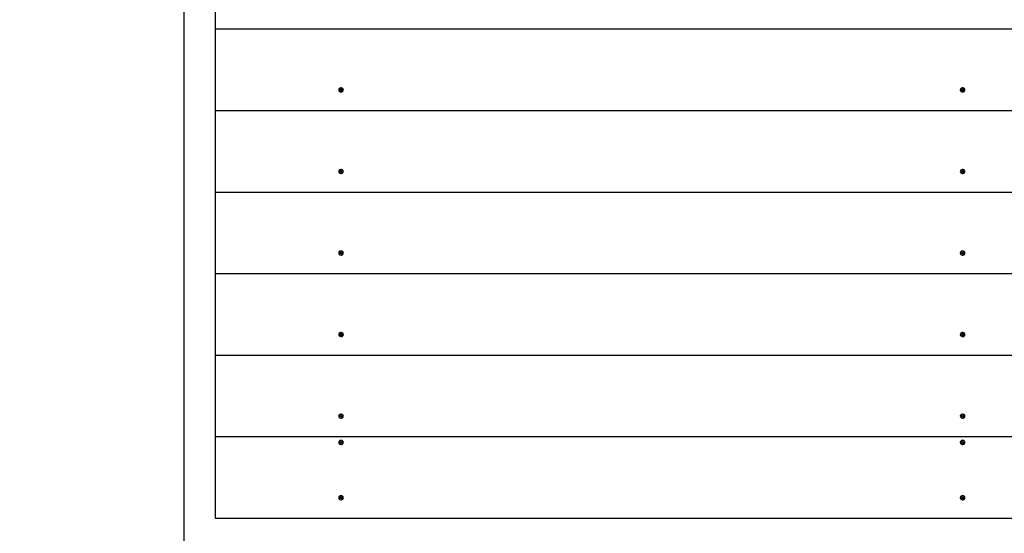
# Model space of a CAD drawing. Units: millimetres. Extents: x 4101 to 17558, y 2972 to 12640.
# Drawn here: x 5352 to 6604, y 6605 to 7258 of the extents above; entities that cross this region are included whole.
import ezdxf

# ---------------------------------------------------------------- set-up
doc = ezdxf.new("R2010")
doc.units = ezdxf.units.MM
doc.header["$LTSCALE"] = 90
doc.header["$PDSIZE"] = -1
doc.linetypes.add('SLD-Сплошная', pattern=[0])
doc.styles.get("Standard").update_dxf_attribs({"font": 'isocpeui.ttf'})
doc.dimstyles.new('ISO-25', dxfattribs={"dimtxt": 2.5, "dimasz": 2.5, "dimexe": 1.25, "dimexo": 0.625, "dimtad": 1, "dimtxsty": 'Standard', "dimcen": 2.5, "dimadec": 0, "dimazin": 0, "dimtfac": 1, "dimtmove": 0, "dimatfit": 3, "dimfxl": 1, "dimarcsym": 0})

# ---------------------------------------------------------------- blocks, each defined once
blk = doc.blocks.new('*D18')
at = {"color": 0, "lineweight": -2, "transparency": 16777216}
for p, q in [((5560.8, 7750), (5560.8, 4058.1)), ((13450.8, 7492), (13450.8, 4058.1)), ((5830.8, 4148.1), (13180.8, 4148.1))]:
    blk.add_line(p, q, dxfattribs=at)
at = {"color": 0, "transparency": 16777216}
for points in [[(5830.8, 4193.1), (5830.8, 4103.1), (5560.8, 4148.1)], [(13180.8, 4193.1), (13180.8, 4103.1), (13450.8, 4148.1)]]:
    blk.add_solid(points, dxfattribs=at)
at = {"layer": 'Defpoints', "color": 0, "transparency": 16777216}
for p in [(5560.8, 7750), (13450.8, 7492), (13450.8, 4148.1)]:
    blk.add_point(p, dxfattribs=at)
at = {"color": 0, "transparency": 16777216, "insert": (9505.8, 4554.8), "char_height": 270, "attachment_point": 5}
blk.add_mtext('7890', dxfattribs=at)
blk = doc.blocks.new('*D20')
at = {"color": 0, "lineweight": -2, "transparency": 16777216}
for p, q in [((15434.1, 7476), (15434.1, 2972)), ((4100.8, 6624.2), (4100.8, 2972)), ((4370.8, 3062), (15164.1, 3062))]:
    blk.add_line(p, q, dxfattribs=at)
at = {"color": 0, "transparency": 16777216}
for points in [[(4370.8, 3107), (4370.8, 3017), (4100.8, 3062)], [(15164.1, 3107), (15164.1, 3017), (15434.1, 3062)]]:
    blk.add_solid(points, dxfattribs=at)
at = {"layer": 'Defpoints', "color": 0, "transparency": 16777216}
for p in [(15434.1, 7476), (4100.8, 6624.2), (15434.1, 3062)]:
    blk.add_point(p, dxfattribs=at)
at = {"color": 0, "transparency": 16777216, "insert": (9767.4, 3467), "char_height": 270, "attachment_point": 5}
blk.add_mtext('11333', dxfattribs=at)

msp = doc.modelspace()

# ---------------------------------------------------------------- linework, layer by layer
at = {"color": 7, "linetype": 'SLD-Сплошная', "lineweight": 25}
for p, q in [((5600.8, 7349.6), (5600.8, 7246)), ((5600.8, 7246), (7500.8, 7246)), ((5600.8, 7246), (5600.8, 7142.4)), ((5757.8, 7168.6), (5757.8, 7168.4)), ((5759.3, 7168), (5760, 7168.3)), ((5759.6, 7167.5), (5759.3, 7168)), ((5760.3, 7168.6), (5759.6, 7167.5)), ((5760.3, 7167.8), (5759.6, 7167.5)), ((5759.7, 7169.3), (5760.3, 7169.6)), ((5760.1, 7168.8), (5759.7, 7169.3)), ((5759.8, 7168.6), (5760.2, 7168.6)), ((5760.1, 7168.4), (5759.8, 7168.6)), ((5760.3, 7168.6), (5760.1, 7168.8)), ((5760.2, 7168.6), (5760.2, 7169.4)), ((5760.3, 7169.6), (5760.7, 7169)), ((5760.8, 7168.5), (5760.5, 7167.5)), ((5760.5, 7167.5), (5760.5, 7167.8)), ((5760.7, 7167.8), (5760.5, 7167.5)), ((5761.4, 7168.9), (5760.8, 7168.5)), ((5760.8, 7168.5), (5761.2, 7167.1)), ((5761.2, 7167.1), (5760.8, 7167.7)), ((5760.9, 7168.9), (5761.1, 7169.2)), ((5761.1, 7169.2), (5761.1, 7168.9)), ((5761.8, 7167.4), (5761.2, 7167.1)), ((5761.3, 7168.9), (5761.9, 7169.2)), ((5761.4, 7169), (5762.3, 7168.7)), ((5761.4, 7168.9), (5761.4, 7168.1)), ((5761.8, 7168.1), (5761.4, 7168.1)), ((5761.5, 7168.3), (5761.8, 7168.1)), ((5761.5, 7168), (5761.8, 7167.4)), ((5762.3, 7168.7), (5761.6, 7168.4)), ((5761.9, 7169.2), (5762.3, 7168.7)), ((5763.7, 7168.6), (5763.7, 7168.6)), ((6547.8, 7168.6), (6547.8, 7168.4)), ((6549.3, 7168), (6550, 7168.3)), ((6549.6, 7167.5), (6549.3, 7168)), ((6550.3, 7168.6), (6549.6, 7167.5)), ((6550.3, 7167.8), (6549.6, 7167.5)), ((6549.7, 7169.3), (6550.3, 7169.6)), ((6550.1, 7168.8), (6549.7, 7169.3)), ((6549.8, 7168.6), (6550.2, 7168.6)), ((6550.1, 7168.4), (6549.8, 7168.6)), ((6550.2, 7168.6), (6550.2, 7169.4)), ((6550.3, 7168.6), (6550.2, 7168.8)), ((6550.3, 7169.6), (6550.7, 7169)), ((6550.8, 7168.5), (6550.5, 7167.5)), ((6550.5, 7167.5), (6550.5, 7167.8)), ((6550.7, 7167.8), (6550.5, 7167.5)), ((6551.4, 7168.9), (6550.8, 7168.5)), ((6550.8, 7168.5), (6551.2, 7167.1)), ((6551.2, 7167.1), (6550.8, 7167.7)), ((6550.9, 7168.9), (6551.1, 7169.2)), ((6551.1, 7169.2), (6551.1, 7168.9)), ((6551.8, 7167.4), (6551.2, 7167.1)), ((6551.3, 7168.9), (6551.9, 7169.2)), ((6551.4, 7169), (6552.3, 7168.7)), ((6551.4, 7168.9), (6551.4, 7168.1)), ((6551.8, 7168.1), (6551.4, 7168.1)), ((6551.5, 7168.3), (6551.8, 7168.1)), ((6551.5, 7168), (6551.8, 7167.4)), ((6552.3, 7168.7), (6551.6, 7168.4)), ((6551.9, 7169.2), (6552.3, 7168.7)), ((6553.7, 7168.6), (6553.7, 7168.6)), ((5600.8, 7142.4), (7500.8, 7142.4)), ((5600.8, 7142.4), (5600.8, 7038.7)), ((5757.8, 7065), (5757.8, 7064.7)), ((5759.3, 7064.4), (5760, 7064.7)), ((5759.6, 7063.9), (5759.3, 7064.4)), ((5760.3, 7064.9), (5759.6, 7063.9)), ((5760.3, 7064.2), (5759.6, 7063.9)), ((5759.7, 7065.7), (5760.3, 7066)), ((5760.1, 7065.1), (5759.7, 7065.7)), ((5759.8, 7065), (5760.2, 7065)), ((5760.1, 7064.8), (5759.8, 7065)), ((5760.3, 7064.9), (5760.1, 7065.1)), ((5760.2, 7065), (5760.2, 7065.7)), ((5760.3, 7066), (5760.7, 7065.4)), ((5760.8, 7064.8), (5760.5, 7063.9)), ((5760.5, 7063.9), (5760.5, 7064.2)), ((5760.7, 7064.2), (5760.5, 7063.9)), ((5761.4, 7065.3), (5760.8, 7064.8)), ((5760.8, 7064.8), (5761.2, 7063.5)), ((5761.2, 7063.5), (5760.8, 7064)), ((5760.9, 7065.3), (5761.1, 7065.6)), ((5761.1, 7065.6), (5761.1, 7065.2)), ((5761.8, 7063.8), (5761.2, 7063.5)), ((5761.3, 7065.3), (5761.9, 7065.6)), ((5761.4, 7065.4), (5762.3, 7065.1)), ((5761.4, 7065.3), (5761.4, 7064.5)), ((5761.8, 7064.5), (5761.4, 7064.5)), ((5761.5, 7064.7), (5761.8, 7064.5)), ((5761.5, 7064.3), (5761.8, 7063.8)), ((5762.3, 7065.1), (5761.6, 7064.8)), ((5761.9, 7065.6), (5762.3, 7065.1)), ((5763.7, 7065), (5763.7, 7065)), ((6547.8, 7065), (6547.8, 7064.7)), ((6549.3, 7064.4), (6550, 7064.7)), ((6549.6, 7063.9), (6549.3, 7064.4)), ((6550.3, 7064.9), (6549.6, 7063.9)), ((6550.3, 7064.2), (6549.6, 7063.9)), ((6549.7, 7065.7), (6550.3, 7066)), ((6550.1, 7065.1), (6549.7, 7065.7)), ((6549.8, 7065), (6550.2, 7065)), ((6550.1, 7064.8), (6549.8, 7065)), ((6550.2, 7065), (6550.2, 7065.7)), ((6550.3, 7064.9), (6550.2, 7065.2)), ((6550.3, 7066), (6550.7, 7065.4)), ((6550.8, 7064.8), (6550.5, 7063.9)), ((6550.5, 7063.9), (6550.5, 7064.2)), ((6550.7, 7064.2), (6550.5, 7063.9)), ((6551.4, 7065.3), (6550.8, 7064.8)), ((6550.8, 7064.8), (6551.2, 7063.5)), ((6551.2, 7063.5), (6550.8, 7064)), ((6550.9, 7065.3), (6551.1, 7065.6)), ((6551.1, 7065.6), (6551.1, 7065.2)), ((6551.8, 7063.8), (6551.2, 7063.5)), ((6551.3, 7065.3), (6551.9, 7065.6)), ((6551.4, 7065.4), (6552.3, 7065.1)), ((6551.4, 7065.3), (6551.4, 7064.5)), ((6551.8, 7064.5), (6551.4, 7064.5)), ((6551.5, 7064.7), (6551.8, 7064.5)), ((6551.5, 7064.3), (6551.8, 7063.8)), ((6552.3, 7065.1), (6551.6, 7064.8)), ((6551.9, 7065.6), (6552.3, 7065.1)), ((6553.7, 7065), (6553.7, 7065)), ((5600.8, 7038.7), (5600.8, 6935.1)), ((5600.8, 7038.7), (7500.8, 7038.7)), ((5757.8, 6961.4), (5757.8, 6961.1)), ((5759.3, 6960.7), (5760, 6961)), ((5759.6, 6960.2), (5759.3, 6960.7)), ((5760.3, 6961.3), (5759.6, 6960.2)), ((5760.3, 6960.5), (5759.6, 6960.2)), ((5759.7, 6962), (5760.3, 6962.3)), ((5760.1, 6961.5), (5759.7, 6962)), ((5759.8, 6961.3), (5760.2, 6961.3)), ((5760.1, 6961.2), (5759.8, 6961.3)), ((5760.2, 6961.3), (5760.2, 6962.1)), ((5760.3, 6961.3), (5760.2, 6961.6)), ((5760.3, 6962.3), (5760.7, 6961.8)), ((5760.8, 6961.2), (5760.5, 6960.3)), ((5760.5, 6960.3), (5760.5, 6960.6)), ((5760.7, 6960.5), (5760.5, 6960.3)), ((5761.4, 6961.6), (5760.8, 6961.2)), ((5760.8, 6961.2), (5761.2, 6959.9)), ((5761.2, 6959.9), (5760.8, 6960.4)), ((5760.9, 6961.7), (5761.1, 6962)), ((5761.1, 6962), (5761.1, 6961.6)), ((5761.8, 6960.2), (5761.2, 6959.9)), ((5761.3, 6961.7), (5761.9, 6962)), ((5761.4, 6961.7), (5762.3, 6961.5)), ((5761.4, 6961.6), (5761.4, 6960.9)), ((5761.8, 6960.9), (5761.4, 6960.9)), ((5761.5, 6961), (5761.8, 6960.9)), ((5761.5, 6960.7), (5761.8, 6960.2)), ((5762.3, 6961.5), (5761.6, 6961.2)), ((5761.9, 6962), (5762.3, 6961.5)), ((5763.7, 6961.4), (5763.7, 6961.4)), ((6547.8, 6961.4), (6547.8, 6961.1)), ((6549.3, 6960.7), (6550, 6961)), ((6549.6, 6960.2), (6549.3, 6960.7)), ((6550.3, 6961.3), (6549.6, 6960.2)), ((6550.3, 6960.5), (6549.6, 6960.2)), ((6549.7, 6962), (6550.3, 6962.3)), ((6550.1, 6961.5), (6549.7, 6962)), ((6549.8, 6961.3), (6550.2, 6961.3)), ((6550.1, 6961.2), (6549.8, 6961.3)), ((6550.2, 6961.3), (6550.2, 6962.1)), ((6550.3, 6961.3), (6550.2, 6961.6)), ((6550.3, 6962.3), (6550.7, 6961.8)), ((6550.8, 6961.2), (6550.5, 6960.3)), ((6550.5, 6960.3), (6550.5, 6960.6)), ((6550.7, 6960.5), (6550.5, 6960.3)), ((6551.4, 6961.6), (6550.8, 6961.2)), ((6550.8, 6961.2), (6551.2, 6959.9)), ((6551.2, 6959.9), (6550.8, 6960.4)), ((6550.9, 6961.7), (6551.1, 6962)), ((6551.1, 6962), (6551.1, 6961.6)), ((6551.8, 6960.2), (6551.2, 6959.9)), ((6551.3, 6961.7), (6551.9, 6962)), ((6551.4, 6961.7), (6552.3, 6961.5)), ((6551.4, 6961.6), (6551.4, 6960.9)), ((6551.8, 6960.9), (6551.4, 6960.9)), ((6551.5, 6961), (6551.8, 6960.9)), ((6551.5, 6960.7), (6551.8, 6960.2)), ((6552.3, 6961.5), (6551.6, 6961.2)), ((6551.9, 6962), (6552.3, 6961.5)), ((6553.7, 6961.4), (6553.7, 6961.4)), ((5600.8, 6935.1), (7500.8, 6935.1)), ((5600.8, 6935.1), (5600.8, 6831.5)), ((5759.7, 6858.4), (5760.3, 6858.7)), ((5760.1, 6857.9), (5759.7, 6858.4)), ((5760.2, 6857.7), (5760.2, 6858.5)), ((5760.3, 6858.7), (5760.7, 6858.2)), ((5760.9, 6858), (5761.1, 6858.3)), ((5761.1, 6858.3), (5761.1, 6858)), ((5761.3, 6858), (5761.9, 6858.3)), ((5761.4, 6858.1), (5762.3, 6857.8)), ((5761.9, 6858.3), (5762.3, 6857.8)), ((6549.7, 6858.4), (6550.3, 6858.7)), ((6550.1, 6857.9), (6549.7, 6858.4)), ((6550.2, 6857.7), (6550.2, 6858.5)), ((6550.3, 6858.7), (6550.7, 6858.2)), ((6550.9, 6858), (6551.1, 6858.3)), ((6551.1, 6858.3), (6551.1, 6858)), ((6551.3, 6858), (6551.9, 6858.3)), ((6551.4, 6858.1), (6552.3, 6857.8)), ((6551.9, 6858.3), (6552.3, 6857.8)), ((5757.8, 6857.8), (5757.8, 6857.5)), ((5759.3, 6857.1), (5760, 6857.4)), ((5759.6, 6856.6), (5759.3, 6857.1)), ((5760.3, 6857.7), (5759.6, 6856.6)), ((5760.3, 6856.9), (5759.6, 6856.6)), ((5759.8, 6857.7), (5760.2, 6857.7)), ((5760.1, 6857.5), (5759.8, 6857.7)), ((5760.3, 6857.7), (5760.2, 6857.9)), ((5760.8, 6857.6), (5760.5, 6856.6)), ((5760.5, 6856.6), (5760.5, 6857)), ((5760.7, 6856.9), (5760.5, 6856.6)), ((5761.4, 6858), (5760.8, 6857.6)), ((5760.8, 6857.6), (5761.2, 6856.2)), ((5761.2, 6856.2), (5760.8, 6856.8)), ((5761.8, 6856.5), (5761.2, 6856.2)), ((5761.4, 6858), (5761.4, 6857.2)), ((5761.8, 6857.2), (5761.4, 6857.2)), ((5761.5, 6857.4), (5761.8, 6857.2)), ((5761.5, 6857.1), (5761.8, 6856.5)), ((5762.3, 6857.8), (5761.6, 6857.5)), ((5763.7, 6857.8), (5763.7, 6857.8)), ((6547.8, 6857.8), (6547.8, 6857.5)), ((6549.3, 6857.1), (6550, 6857.4)), ((6549.6, 6856.6), (6549.3, 6857.1)), ((6550.3, 6857.7), (6549.6, 6856.6)), ((6550.3, 6856.9), (6549.6, 6856.6)), ((6549.8, 6857.7), (6550.2, 6857.7)), ((6550.1, 6857.5), (6549.8, 6857.7)), ((6550.3, 6857.7), (6550.2, 6857.9)), ((6550.8, 6857.6), (6550.5, 6856.6)), ((6550.5, 6856.6), (6550.5, 6857)), ((6550.7, 6856.9), (6550.5, 6856.6)), ((6551.4, 6858), (6550.8, 6857.6)), ((6550.8, 6857.6), (6551.2, 6856.2)), ((6551.2, 6856.2), (6550.8, 6856.8)), ((6551.8, 6856.5), (6551.2, 6856.2)), ((6551.4, 6858), (6551.4, 6857.2)), ((6551.8, 6857.2), (6551.4, 6857.2)), ((6551.5, 6857.4), (6551.8, 6857.2)), ((6551.5, 6857.1), (6551.8, 6856.5)), ((6552.3, 6857.8), (6551.6, 6857.5)), ((6553.7, 6857.8), (6553.7, 6857.8)), ((5600.8, 6831.5), (7500.8, 6831.5)), ((5600.8, 6831.5), (5600.8, 6727.9)), ((5757.8, 6754.1), (5757.8, 6753.8)), ((5759.3, 6753.5), (5760, 6753.8)), ((5759.6, 6753), (5759.3, 6753.5)), ((5760.3, 6754.1), (5759.6, 6753)), ((5760.3, 6753.3), (5759.6, 6753)), ((5759.7, 6754.8), (5760.3, 6755.1)), ((5760.1, 6754.2), (5759.7, 6754.8)), ((5759.8, 6754.1), (5760.2, 6754.1)), ((5760.1, 6753.9), (5759.8, 6754.1)), ((5760.3, 6754.1), (5760.1, 6754.2)), ((5760.2, 6754.1), (5760.2, 6754.8)), ((5760.3, 6755.1), (5760.7, 6754.5)), ((5760.8, 6753.9), (5760.5, 6753)), ((5760.5, 6753), (5760.5, 6753.3)), ((5760.7, 6753.3), (5760.5, 6753)), ((5761.4, 6754.4), (5760.8, 6753.9)), ((5760.8, 6753.9), (5761.2, 6752.6)), ((5761.2, 6752.6), (5760.8, 6753.2)), ((5760.9, 6754.4), (5761.1, 6754.7)), ((5761.1, 6754.7), (5761.1, 6754.4)), ((5761.8, 6752.9), (5761.2, 6752.6)), ((5761.3, 6754.4), (5761.9, 6754.7)), ((5761.4, 6754.5), (5762.3, 6754.2)), ((5761.4, 6754.4), (5761.4, 6753.6)), ((5761.8, 6753.6), (5761.4, 6753.6)), ((5761.5, 6753.8), (5761.8, 6753.6)), ((5761.5, 6753.4), (5761.8, 6752.9)), ((5762.3, 6754.2), (5761.6, 6753.9)), ((5761.9, 6754.7), (5762.3, 6754.2)), ((5763.7, 6754.1), (5763.7, 6754.1)), ((6547.8, 6754.1), (6547.8, 6753.8)), ((6549.3, 6753.5), (6550, 6753.8)), ((6549.6, 6753), (6549.3, 6753.5)), ((6550.3, 6754.1), (6549.6, 6753)), ((6550.3, 6753.3), (6549.6, 6753)), ((6549.7, 6754.8), (6550.3, 6755.1)), ((6550.1, 6754.2), (6549.7, 6754.8)), ((6549.8, 6754.1), (6550.2, 6754.1)), ((6550.1, 6753.9), (6549.8, 6754.1)), ((6550.2, 6754.1), (6550.2, 6754.8)), ((6550.3, 6754.1), (6550.2, 6754.3)), ((6550.3, 6755.1), (6550.7, 6754.5)), ((6550.8, 6753.9), (6550.5, 6753)), ((6550.5, 6753), (6550.5, 6753.3)), ((6550.7, 6753.3), (6550.5, 6753)), ((6551.4, 6754.4), (6550.8, 6753.9)), ((6550.8, 6753.9), (6551.2, 6752.6)), ((6551.2, 6752.6), (6550.8, 6753.2)), ((6550.9, 6754.4), (6551.1, 6754.7)), ((6551.1, 6754.7), (6551.1, 6754.4)), ((6551.8, 6752.9), (6551.2, 6752.6)), ((6551.3, 6754.4), (6551.9, 6754.7)), ((6551.4, 6754.5), (6552.3, 6754.2)), ((6551.4, 6754.4), (6551.4, 6753.6)), ((6551.8, 6753.6), (6551.4, 6753.6)), ((6551.5, 6753.8), (6551.8, 6753.6)), ((6551.5, 6753.4), (6551.8, 6752.9)), ((6552.3, 6754.2), (6551.6, 6753.9)), ((6551.9, 6754.7), (6552.3, 6754.2)), ((6553.7, 6754.1), (6553.7, 6754.1)), ((5600.8, 6727.9), (5600.8, 6624.2)), ((5600.8, 6727.9), (7500.8, 6727.9)), ((5757.8, 6720.7), (5757.8, 6720.4)), ((5760.3, 6720.6), (5759.6, 6719.5)), ((5759.7, 6721.3), (5760.3, 6721.6)), ((5760.1, 6720.8), (5759.7, 6721.3)), ((5759.8, 6720.6), (5760.2, 6720.6)), ((5760.1, 6720.5), (5759.8, 6720.6)), ((5760.2, 6720.6), (5760.2, 6721.4)), ((5760.3, 6720.6), (5760.2, 6720.9)), ((5760.3, 6721.6), (5760.7, 6721.1)), ((5760.8, 6720.5), (5760.5, 6719.5)), ((5761.4, 6720.9), (5760.8, 6720.5)), ((5760.8, 6720.5), (5761.2, 6719.2)), ((5760.9, 6721), (5761.1, 6721.2)), ((5761.1, 6721.2), (5761.1, 6720.9)), ((5761.3, 6720.9), (5761.9, 6721.3)), ((5761.4, 6720.9), (5761.4, 6720.2)), ((5762.3, 6720.8), (5761.6, 6720.4)), ((5761.9, 6721.3), (5762.3, 6720.8)), ((5761.9, 6721.3), (5762.3, 6720.8)), ((5763.7, 6720.7), (5763.7, 6720.7)), ((6547.8, 6720.7), (6547.8, 6720.4)), ((6550.3, 6720.6), (6549.6, 6719.5)), ((6549.7, 6721.3), (6550.3, 6721.6)), ((6550.1, 6720.8), (6549.7, 6721.3)), ((6549.8, 6720.6), (6550.2, 6720.6)), ((6550.1, 6720.5), (6549.8, 6720.6)), ((6550.2, 6720.6), (6550.2, 6721.4)), ((6550.3, 6720.6), (6550.2, 6720.9)), ((6550.3, 6721.6), (6550.7, 6721.1)), ((6550.8, 6720.5), (6550.5, 6719.5)), ((6551.4, 6720.9), (6550.8, 6720.5)), ((6550.8, 6720.5), (6551.2, 6719.2)), ((6550.9, 6721), (6551.1, 6721.2)), ((6551.1, 6721.2), (6551.1, 6720.9)), ((6551.3, 6720.9), (6551.9, 6721.3)), ((6551.4, 6720.9), (6551.4, 6720.2)), ((6552.3, 6720.8), (6551.6, 6720.4)), ((6551.9, 6721.3), (6552.3, 6720.8)), ((6551.9, 6721.3), (6552.3, 6720.8)), ((6553.7, 6720.7), (6553.7, 6720.7)), ((5759.3, 6720), (5760, 6720.3)), ((5759.6, 6719.5), (5759.3, 6720)), ((5760.3, 6719.8), (5759.6, 6719.5)), ((5760.5, 6719.5), (5760.5, 6719.9)), ((5760.7, 6719.8), (5760.5, 6719.5)), ((5761.2, 6719.2), (5760.8, 6719.7)), ((5761.8, 6719.5), (5761.2, 6719.2)), ((5761.8, 6720.2), (5761.4, 6720.2)), ((5761.5, 6720.3), (5761.8, 6720.2)), ((5761.5, 6720), (5761.8, 6719.5)), ((6549.3, 6720), (6550, 6720.3)), ((6549.6, 6719.5), (6549.3, 6720)), ((6550.3, 6719.8), (6549.6, 6719.5)), ((6550.5, 6719.5), (6550.5, 6719.9)), ((6550.7, 6719.8), (6550.5, 6719.5)), ((6551.2, 6719.2), (6550.8, 6719.7)), ((6551.8, 6719.5), (6551.2, 6719.2)), ((6551.8, 6720.2), (6551.4, 6720.2)), ((6551.5, 6720.3), (6551.8, 6720.2)), ((6551.5, 6720), (6551.8, 6719.5)), ((5757.8, 6650.4), (5757.8, 6650.2)), ((5759.3, 6649.8), (5760, 6650.1)), ((5759.6, 6649.3), (5759.3, 6649.8)), ((5760.3, 6650.4), (5759.6, 6649.3)), ((5760.3, 6649.6), (5759.6, 6649.3)), ((5759.7, 6651.1), (5760.3, 6651.4)), ((5760.1, 6650.5), (5759.7, 6651.1)), ((5759.8, 6650.4), (5760.2, 6650.4)), ((5760.1, 6650.2), (5759.8, 6650.4)), ((5760.2, 6650.4), (5760.2, 6651.1)), ((5760.3, 6650.4), (5760.2, 6650.6)), ((5760.3, 6651.4), (5760.7, 6650.8)), ((5760.8, 6650.3), (5760.5, 6649.3)), ((5760.5, 6649.3), (5760.5, 6649.6)), ((5760.7, 6649.6), (5760.5, 6649.3)), ((5761.4, 6650.7), (5760.8, 6650.3)), ((5760.8, 6650.3), (5761.2, 6648.9)), ((5761.2, 6648.9), (5760.8, 6649.5)), ((5760.9, 6650.7), (5761.1, 6651)), ((5761.1, 6651), (5761.1, 6650.7)), ((5761.8, 6649.2), (5761.2, 6648.9)), ((5761.3, 6650.7), (5761.9, 6651)), ((5761.4, 6650.8), (5762.3, 6650.5)), ((5761.4, 6650.7), (5761.4, 6649.9)), ((5761.8, 6649.9), (5761.4, 6649.9)), ((5761.5, 6650.1), (5761.8, 6649.9)), ((5761.5, 6649.8), (5761.8, 6649.2)), ((5762.3, 6650.5), (5761.6, 6650.2)), ((5761.9, 6651), (5762.3, 6650.5)), ((5763.7, 6650.4), (5763.7, 6650.4)), ((6547.8, 6650.4), (6547.8, 6650.2)), ((6549.3, 6649.8), (6550, 6650.1)), ((6549.6, 6649.3), (6549.3, 6649.8)), ((6550.3, 6650.4), (6549.6, 6649.3)), ((6550.3, 6649.6), (6549.6, 6649.3)), ((6549.7, 6651.1), (6550.3, 6651.4)), ((6550.1, 6650.5), (6549.7, 6651.1)), ((6549.8, 6650.4), (6550.2, 6650.4)), ((6550.1, 6650.2), (6549.8, 6650.4)), ((6550.3, 6650.4), (6550.1, 6650.5)), ((6550.2, 6650.4), (6550.2, 6651.1)), ((6550.3, 6651.4), (6550.7, 6650.8)), ((6550.8, 6650.3), (6550.5, 6649.3)), ((6550.5, 6649.3), (6550.5, 6649.6)), ((6550.7, 6649.6), (6550.5, 6649.3)), ((6551.4, 6650.7), (6550.8, 6650.3)), ((6550.8, 6650.3), (6551.2, 6648.9)), ((6551.2, 6648.9), (6550.8, 6649.5)), ((6550.9, 6650.7), (6551.1, 6651)), ((6551.1, 6651), (6551.1, 6650.7)), ((6551.8, 6649.2), (6551.2, 6648.9)), ((6551.3, 6650.7), (6551.9, 6651)), ((6551.4, 6650.8), (6552.3, 6650.5)), ((6551.4, 6650.7), (6551.4, 6649.9)), ((6551.8, 6649.9), (6551.4, 6649.9)), ((6551.5, 6650.1), (6551.8, 6649.9)), ((6551.5, 6649.8), (6551.8, 6649.2)), ((6552.3, 6650.5), (6551.6, 6650.2)), ((6551.9, 6651), (6552.3, 6650.5)), ((6553.7, 6650.4), (6553.7, 6650.4)), ((5600.8, 6624.2), (7500.8, 6624.2))]:
    msp.add_line(p, q, dxfattribs=at)
at = {"color": 7, "linetype": 'SLD-Сплошная', "lineweight": 25, "flags": 128}
for points in [[(5763.7, 7168.6), (5763.6, 7169.5), (5763, 7170.2), (5762.3, 7170.8), (5761.3, 7171), (5760.3, 7171.1), (5759.3, 7170.8), (5758.5, 7170.2), (5758, 7169.5), (5757.8, 7168.7), (5757.8, 7168.6)], [(6553.7, 7168.6), (6553.6, 7169.5), (6553, 7170.2), (6552.3, 7170.8), (6551.3, 7171), (6550.3, 7171.1), (6549.3, 7170.8), (6548.5, 7170.2), (6548, 7169.5), (6547.8, 7168.7), (6547.8, 7168.6)], [(5762.2, 7166.2), (5763, 7166.8), (5763.5, 7167.5), (5763.7, 7168.4), (5763.6, 7169.2), (5763, 7169.9), (5762.3, 7170.5), (5761.3, 7170.8), (5760.3, 7170.8), (5759.3, 7170.5), (5758.5, 7169.9), (5758, 7169.2), (5757.8, 7168.4), (5758, 7167.5), (5758.5, 7166.8), (5759.3, 7166.2), (5760.3, 7166), (5761.3, 7166), (5762.2, 7166.2)], [(6552.2, 7166.2), (6553, 7166.8), (6553.5, 7167.5), (6553.7, 7168.4), (6553.6, 7169.2), (6553, 7169.9), (6552.3, 7170.5), (6551.3, 7170.8), (6550.3, 7170.8), (6549.3, 7170.5), (6548.5, 7169.9), (6548, 7169.2), (6547.8, 7168.4), (6548, 7167.5), (6548.5, 7166.8), (6549.3, 7166.2), (6550.3, 7166), (6551.3, 7166), (6552.2, 7166.2)], [(5763.7, 7065), (5763.6, 7065.8), (5763, 7066.6), (5762.3, 7067.1), (5761.3, 7067.4), (5760.3, 7067.4), (5759.3, 7067.1), (5758.5, 7066.6), (5758, 7065.9), (5757.8, 7065), (5757.8, 7065)], [(5762.2, 7062.6), (5763, 7063.2), (5763.5, 7063.9), (5763.7, 7064.7), (5763.6, 7065.6), (5763, 7066.3), (5762.3, 7066.8), (5761.3, 7067.1), (5760.3, 7067.1), (5759.3, 7066.9), (5758.5, 7066.3), (5758, 7065.6), (5757.8, 7064.7), (5758, 7063.9), (5758.5, 7063.2), (5759.3, 7062.6), (5760.3, 7062.3), (5761.3, 7062.3), (5762.2, 7062.6)], [(6553.7, 7065), (6553.6, 7065.8), (6553, 7066.6), (6552.3, 7067.1), (6551.3, 7067.4), (6550.3, 7067.4), (6549.3, 7067.1), (6548.5, 7066.6), (6548, 7065.9), (6547.8, 7065), (6547.8, 7065)], [(6552.2, 7062.6), (6553, 7063.2), (6553.5, 7063.9), (6553.7, 7064.7), (6553.6, 7065.6), (6553, 7066.3), (6552.3, 7066.8), (6551.3, 7067.1), (6550.3, 7067.1), (6549.3, 7066.9), (6548.5, 7066.3), (6548, 7065.6), (6547.8, 7064.7), (6548, 7063.9), (6548.5, 7063.2), (6549.3, 7062.6), (6550.3, 7062.3), (6551.3, 7062.3), (6552.2, 7062.6)], [(5763.7, 6961.4), (5763.6, 6962.2), (5763, 6962.9), (5762.3, 6963.5), (5761.3, 6963.8), (5760.3, 6963.8), (5759.3, 6963.5), (5758.5, 6963), (5758, 6962.2), (5757.8, 6961.4), (5757.8, 6961.4)], [(5762.2, 6959), (5763, 6959.5), (5763.5, 6960.3), (5763.7, 6961.1), (5763.6, 6961.9), (5763, 6962.7), (5762.3, 6963.2), (5761.3, 6963.5), (5760.3, 6963.5), (5759.3, 6963.2), (5758.5, 6962.7), (5758, 6961.9), (5757.8, 6961.1), (5758, 6960.3), (5758.5, 6959.5), (5759.3, 6959), (5760.3, 6958.7), (5761.3, 6958.7), (5762.2, 6959)], [(6553.7, 6961.4), (6553.6, 6962.2), (6553, 6962.9), (6552.3, 6963.5), (6551.3, 6963.8), (6550.3, 6963.8), (6549.3, 6963.5), (6548.5, 6963), (6548, 6962.2), (6547.8, 6961.4), (6547.8, 6961.4)], [(6552.2, 6959), (6553, 6959.5), (6553.5, 6960.3), (6553.7, 6961.1), (6553.6, 6961.9), (6553, 6962.7), (6552.3, 6963.2), (6551.3, 6963.5), (6550.3, 6963.5), (6549.3, 6963.2), (6548.5, 6962.7), (6548, 6961.9), (6547.8, 6961.1), (6548, 6960.3), (6548.5, 6959.5), (6549.3, 6959), (6550.3, 6958.7), (6551.3, 6958.7), (6552.2, 6959)], [(5763.7, 6857.8), (5763.6, 6858.6), (5763, 6859.3), (5762.3, 6859.9), (5761.3, 6860.2), (5760.3, 6860.2), (5759.3, 6859.9), (5758.5, 6859.3), (5758, 6858.6), (5757.8, 6857.8), (5757.8, 6857.8)], [(5762.2, 6855.3), (5763, 6855.9), (5763.5, 6856.6), (5763.7, 6857.5), (5763.6, 6858.3), (5763, 6859), (5762.3, 6859.6), (5761.3, 6859.9), (5760.3, 6859.9), (5759.3, 6859.6), (5758.5, 6859.1), (5758, 6858.3), (5757.8, 6857.5), (5758, 6856.6), (5758.5, 6855.9), (5759.3, 6855.4), (5760.3, 6855.1), (5761.3, 6855.1), (5762.2, 6855.3)], [(6553.7, 6857.8), (6553.6, 6858.6), (6553, 6859.3), (6552.3, 6859.9), (6551.3, 6860.2), (6550.3, 6860.2), (6549.3, 6859.9), (6548.5, 6859.3), (6548, 6858.6), (6547.8, 6857.8), (6547.8, 6857.8)], [(6552.2, 6855.3), (6553, 6855.9), (6553.5, 6856.6), (6553.7, 6857.5), (6553.6, 6858.3), (6553, 6859), (6552.3, 6859.6), (6551.3, 6859.9), (6550.3, 6859.9), (6549.3, 6859.6), (6548.5, 6859.1), (6548, 6858.3), (6547.8, 6857.5), (6548, 6856.6), (6548.5, 6855.9), (6549.3, 6855.4), (6550.3, 6855.1), (6551.3, 6855.1), (6552.2, 6855.3)], [(5763.7, 6754.1), (5763.6, 6754.9), (5763, 6755.7), (5762.3, 6756.2), (5761.3, 6756.5), (5760.3, 6756.5), (5759.3, 6756.2), (5758.5, 6755.7), (5758, 6755), (5757.8, 6754.1), (5757.8, 6754.1)], [(5762.2, 6751.7), (5763, 6752.3), (5763.5, 6753), (5763.7, 6753.8), (5763.6, 6754.7), (5763, 6755.4), (5762.3, 6756), (5761.3, 6756.2), (5760.3, 6756.3), (5759.3, 6756), (5758.5, 6755.4), (5758, 6754.7), (5757.8, 6753.9), (5758, 6753), (5758.5, 6752.3), (5759.3, 6751.7), (5760.3, 6751.4), (5761.3, 6751.4), (5762.2, 6751.7)], [(6553.7, 6754.1), (6553.6, 6754.9), (6553, 6755.7), (6552.3, 6756.2), (6551.3, 6756.5), (6550.3, 6756.5), (6549.3, 6756.2), (6548.5, 6755.7), (6548, 6755), (6547.8, 6754.1), (6547.8, 6754.1)], [(6552.2, 6751.7), (6553, 6752.3), (6553.5, 6753), (6553.7, 6753.8), (6553.6, 6754.7), (6553, 6755.4), (6552.3, 6756), (6551.3, 6756.2), (6550.3, 6756.3), (6549.3, 6756), (6548.5, 6755.4), (6548, 6754.7), (6547.8, 6753.9), (6548, 6753), (6548.5, 6752.3), (6549.3, 6751.7), (6550.3, 6751.4), (6551.3, 6751.4), (6552.2, 6751.7)], [(5763.7, 6720.7), (5763.6, 6721.5), (5763, 6722.2), (5762.3, 6722.8), (5761.3, 6723.1), (5760.3, 6723.1), (5759.3, 6722.8), (5758.5, 6722.2), (5758, 6721.5), (5757.8, 6720.7), (5757.8, 6720.7)], [(5762.2, 6718.3), (5763, 6718.8), (5763.5, 6719.5), (5763.7, 6720.4), (5763.6, 6721.2), (5763, 6722), (5762.3, 6722.5), (5761.3, 6722.8), (5760.3, 6722.8), (5759.3, 6722.5), (5758.5, 6722), (5758, 6721.2), (5757.8, 6720.4), (5758, 6719.6), (5758.5, 6718.8), (5759.3, 6718.3), (5760.3, 6718), (5761.3, 6718), (5762.2, 6718.3)], [(6553.7, 6720.7), (6553.6, 6721.5), (6553, 6722.2), (6552.3, 6722.8), (6551.3, 6723.1), (6550.3, 6723.1), (6549.3, 6722.8), (6548.5, 6722.2), (6548, 6721.5), (6547.8, 6720.7), (6547.8, 6720.7)], [(6552.2, 6718.3), (6553, 6718.8), (6553.5, 6719.5), (6553.7, 6720.4), (6553.6, 6721.2), (6553, 6722), (6552.3, 6722.5), (6551.3, 6722.8), (6550.3, 6722.8), (6549.3, 6722.5), (6548.5, 6722), (6548, 6721.2), (6547.8, 6720.4), (6548, 6719.6), (6548.5, 6718.8), (6549.3, 6718.3), (6550.3, 6718), (6551.3, 6718), (6552.2, 6718.3)], [(5763.7, 6650.4), (5763.6, 6651.3), (5763, 6652), (5762.3, 6652.5), (5761.3, 6652.8), (5760.3, 6652.8), (5759.3, 6652.6), (5758.5, 6652), (5758, 6651.3), (5757.8, 6650.4), (5757.8, 6650.4)], [(5762.2, 6648), (5763, 6648.6), (5763.5, 6649.3), (5763.7, 6650.1), (5763.6, 6651), (5763, 6651.7), (5762.3, 6652.3), (5761.3, 6652.6), (5760.3, 6652.6), (5759.3, 6652.3), (5758.5, 6651.7), (5758, 6651), (5757.8, 6650.2), (5758, 6649.3), (5758.5, 6648.6), (5759.3, 6648), (5760.3, 6647.7), (5761.3, 6647.7), (5762.2, 6648)], [(6553.7, 6650.4), (6553.6, 6651.3), (6553, 6652), (6552.3, 6652.5), (6551.3, 6652.8), (6550.3, 6652.8), (6549.3, 6652.6), (6548.5, 6652), (6548, 6651.3), (6547.8, 6650.4), (6547.8, 6650.4)], [(6552.2, 6648), (6553, 6648.6), (6553.5, 6649.3), (6553.7, 6650.1), (6553.6, 6651), (6553, 6651.7), (6552.3, 6652.3), (6551.3, 6652.6), (6550.3, 6652.6), (6549.3, 6652.3), (6548.5, 6651.7), (6548, 6651), (6547.8, 6650.2), (6548, 6649.3), (6548.5, 6648.6), (6549.3, 6648), (6550.3, 6647.7), (6551.3, 6647.7), (6552.2, 6648)]]:
    msp.add_lwpolyline(points, dxfattribs=at)
at = {"color": 7, "linetype": 'SLD-Сплошная', "lineweight": 25}
for centre, radius, start, end in [((5759.8, 7168.6), 0.374, 294.6712, 324.1243), ((5759.9, 7169.4), 0.283, 0.1563, 27.4776), ((5759.9, 7168.6), 0.289, 0.0747, 35.1219), ((5760.5, 7168.2), 0.449, 42.7978, 111.7011), ((5760.5, 7167.4), 0.465, 89.574, 115.0224), ((5761, 7169.3), 0.373, 215.3006, 244.854), ((5760.5, 7167.5), 0.373, 35.3006, 64.854), ((5761.1, 7169.3), 0.465, 269.574, 295.0224), ((5761.7, 7168.9), 0.282, 156.5825, 179.87), ((5761.7, 7168.1), 0.289, 180.0747, 215.1219), ((5761.8, 7168.1), 0.374, 114.6712, 144.1243), ((6549.8, 7168.6), 0.374, 294.6712, 324.1243), ((6549.9, 7169.4), 0.283, 0.1563, 27.4776), ((6549.9, 7168.6), 0.289, 0.0747, 35.1219), ((6550.5, 7168.2), 0.449, 42.7978, 111.7011), ((6550.5, 7167.4), 0.465, 89.574, 115.0224), ((6551, 7169.3), 0.373, 215.3006, 244.854), ((6550.5, 7167.5), 0.373, 35.3006, 64.854), ((6551.1, 7169.3), 0.465, 269.574, 295.0224), ((6551.7, 7168.9), 0.282, 156.5825, 179.87), ((6551.7, 7168.1), 0.289, 180.0747, 215.1219), ((6551.8, 7168.1), 0.374, 114.6712, 144.1243), ((5759.8, 7065), 0.374, 294.6712, 324.1243), ((5759.9, 7065.7), 0.283, 0.1563, 27.4776), ((5759.9, 7065), 0.289, 0.0747, 35.1219), ((5760.5, 7064.5), 0.449, 42.7978, 111.7011), ((5760.5, 7063.8), 0.465, 89.574, 115.0224), ((5761, 7065.6), 0.373, 215.3006, 244.854), ((5760.5, 7063.8), 0.373, 35.3006, 64.854), ((5761.1, 7065.7), 0.465, 269.574, 295.0224), ((5761.7, 7065.3), 0.282, 156.5825, 179.87), ((5761.7, 7064.5), 0.289, 180.0747, 215.1219), ((5761.8, 7064.4), 0.374, 114.6712, 144.1243), ((6549.8, 7065), 0.374, 294.6712, 324.1243), ((6549.9, 7065.7), 0.283, 0.1563, 27.4776), ((6549.9, 7065), 0.289, 0.0747, 35.1219), ((6550.5, 7064.5), 0.449, 42.7978, 111.7011), ((6550.5, 7063.8), 0.465, 89.574, 115.0224), ((6551, 7065.6), 0.373, 215.3006, 244.854), ((6550.5, 7063.8), 0.373, 35.3006, 64.854), ((6551.1, 7065.7), 0.465, 269.574, 295.0224), ((6551.7, 7065.3), 0.282, 156.5825, 179.87), ((6551.7, 7064.5), 0.289, 180.0747, 215.1219), ((6551.8, 7064.4), 0.374, 114.6712, 144.1243), ((5759.8, 6961.4), 0.374, 294.6712, 324.1243), ((5759.9, 6962.1), 0.283, 0.1563, 27.4776), ((5759.9, 6961.3), 0.289, 0.0747, 35.1219), ((5760.5, 6960.9), 0.449, 42.7978, 111.7011), ((5760.5, 6960.1), 0.465, 89.574, 115.0224), ((5761, 6962), 0.373, 215.3006, 244.854), ((5760.5, 6960.2), 0.373, 35.3006, 64.854), ((5761.1, 6962.1), 0.465, 269.574, 295.0224), ((5761.7, 6961.6), 0.282, 156.5825, 179.87), ((5761.7, 6960.9), 0.289, 180.0747, 215.1219), ((5761.8, 6960.8), 0.374, 114.6712, 144.1243), ((6549.8, 6961.4), 0.374, 294.6712, 324.1243), ((6549.9, 6962.1), 0.283, 0.1563, 27.4776), ((6549.9, 6961.3), 0.289, 0.0747, 35.1219), ((6550.5, 6960.9), 0.449, 42.7978, 111.7011), ((6550.5, 6960.1), 0.465, 89.574, 115.0224), ((6551, 6962), 0.373, 215.3006, 244.854), ((6550.5, 6960.2), 0.373, 35.3006, 64.854), ((6551.1, 6962.1), 0.465, 269.574, 295.0224), ((6551.7, 6961.6), 0.282, 156.5825, 179.87), ((6551.7, 6960.9), 0.289, 180.0747, 215.1219), ((6551.8, 6960.8), 0.374, 114.6712, 144.1243), ((5759.9, 6858.5), 0.283, 0.1563, 27.4776), ((5761, 6858.4), 0.373, 215.3006, 244.854), ((5761.7, 6858), 0.282, 156.5825, 179.87), ((6549.9, 6858.5), 0.283, 0.1563, 27.4776), ((6551, 6858.4), 0.373, 215.3006, 244.854), ((6551.7, 6858), 0.282, 156.5825, 179.87), ((5759.8, 6857.8), 0.374, 294.6712, 324.1243), ((5759.9, 6857.7), 0.289, 0.0747, 35.1219), ((5760.5, 6857.3), 0.449, 42.7978, 111.7011), ((5760.5, 6856.5), 0.465, 89.574, 115.0224), ((5760.5, 6856.6), 0.373, 35.3006, 64.854), ((5761.1, 6858.5), 0.465, 269.574, 295.0224), ((5761.7, 6857.2), 0.289, 180.0747, 215.1219), ((5761.8, 6857.2), 0.374, 114.6712, 144.1243), ((6549.8, 6857.8), 0.374, 294.6712, 324.1243), ((6549.9, 6857.7), 0.289, 0.0747, 35.1219), ((6550.5, 6857.3), 0.449, 42.7978, 111.7011), ((6550.5, 6856.5), 0.465, 89.574, 115.0224), ((6550.5, 6856.6), 0.373, 35.3006, 64.854), ((6551.1, 6858.5), 0.465, 269.574, 295.0224), ((6551.7, 6857.2), 0.289, 180.0747, 215.1219), ((6551.8, 6857.2), 0.374, 114.6712, 144.1243), ((5759.8, 6754.1), 0.374, 294.6712, 324.1243), ((5759.9, 6754.8), 0.283, 0.1563, 27.4776), ((5759.9, 6754.1), 0.289, 0.0747, 35.1219), ((5760.5, 6753.6), 0.449, 42.7978, 111.7011), ((5760.5, 6752.9), 0.465, 89.574, 115.0224), ((5761, 6754.7), 0.373, 215.3006, 244.854), ((5760.5, 6752.9), 0.373, 35.3006, 64.854), ((5761.1, 6754.8), 0.465, 269.574, 295.0224), ((5761.7, 6754.4), 0.282, 156.5825, 179.87), ((5761.7, 6753.6), 0.289, 180.0747, 215.1219), ((5761.8, 6753.6), 0.374, 114.6712, 144.1243), ((6549.8, 6754.1), 0.374, 294.6712, 324.1243), ((6549.9, 6754.8), 0.283, 0.1563, 27.4776), ((6549.9, 6754.1), 0.289, 0.0747, 35.1219), ((6550.5, 6753.6), 0.449, 42.7978, 111.7011), ((6550.5, 6752.9), 0.465, 89.574, 115.0224), ((6551, 6754.7), 0.373, 215.3006, 244.854), ((6550.5, 6752.9), 0.373, 35.3006, 64.854), ((6551.1, 6754.8), 0.465, 269.574, 295.0224), ((6551.7, 6754.4), 0.282, 156.5825, 179.87), ((6551.7, 6753.6), 0.289, 180.0747, 215.1219), ((6551.8, 6753.6), 0.374, 114.6712, 144.1243), ((5759.8, 6720.7), 0.374, 294.6712, 324.1243), ((5759.9, 6721.4), 0.283, 0.1563, 27.4776), ((5759.9, 6720.6), 0.289, 0.0747, 35.1219), ((5760.5, 6720.2), 0.449, 42.7978, 111.7011), ((5761, 6721.3), 0.373, 215.3006, 244.854), ((5761.1, 6721.4), 0.465, 269.574, 295.0224), ((5761.7, 6720.9), 0.282, 156.5825, 179.87), ((5761.8, 6720.1), 0.374, 114.6712, 144.1243), ((6549.8, 6720.7), 0.374, 294.6712, 324.1243), ((6549.9, 6721.4), 0.283, 0.1563, 27.4776), ((6549.9, 6720.6), 0.289, 0.0747, 35.1219), ((6550.5, 6720.2), 0.449, 42.7978, 111.7011), ((6551, 6721.3), 0.373, 215.3006, 244.854), ((6551.1, 6721.4), 0.465, 269.574, 295.0224), ((6551.7, 6720.9), 0.282, 156.5825, 179.87), ((6551.8, 6720.1), 0.374, 114.6712, 144.1243), ((5760.5, 6719.4), 0.465, 89.574, 115.0224), ((5760.5, 6719.5), 0.373, 35.3006, 64.854), ((5761.7, 6720.2), 0.289, 180.0747, 215.1219), ((6550.5, 6719.4), 0.465, 89.574, 115.0224), ((6550.5, 6719.5), 0.373, 35.3006, 64.854), ((6551.7, 6720.2), 0.289, 180.0747, 215.1219), ((5759.8, 6650.4), 0.374, 294.6712, 324.1243), ((5759.9, 6651.1), 0.283, 0.1563, 27.4776), ((5759.9, 6650.4), 0.289, 0.0747, 35.1219), ((5760.5, 6649.9), 0.449, 42.7978, 111.7011), ((5760.5, 6649.2), 0.465, 89.574, 115.0224), ((5761, 6651.1), 0.373, 215.3006, 244.854), ((5760.5, 6649.3), 0.373, 35.3006, 64.854), ((5761.1, 6651.1), 0.465, 269.574, 295.0224), ((5761.7, 6650.7), 0.282, 156.5825, 179.87), ((5761.7, 6649.9), 0.289, 180.0747, 215.1219), ((5761.8, 6649.9), 0.374, 114.6712, 144.1243), ((6549.8, 6650.4), 0.374, 294.6712, 324.1243), ((6549.9, 6651.1), 0.283, 0.1563, 27.4776), ((6549.9, 6650.4), 0.289, 0.0747, 35.1219), ((6550.5, 6649.9), 0.449, 42.7978, 111.7011), ((6550.5, 6649.2), 0.465, 89.574, 115.0224), ((6551, 6651.1), 0.373, 215.3006, 244.854), ((6550.5, 6649.3), 0.373, 35.3006, 64.854), ((6551.1, 6651.1), 0.465, 269.574, 295.0224), ((6551.7, 6650.7), 0.282, 156.5825, 179.87), ((6551.7, 6649.9), 0.289, 180.0747, 215.1219), ((6551.8, 6649.9), 0.374, 114.6712, 144.1243)]:
    msp.add_arc(centre, radius, start, end, dxfattribs=at)
at = {"color": 251, "linetype": 'SLD-Сплошная', "true_color": 0x636466}
msp.add_arc((5600.8, 6624.2), 1500, 180, 270, dxfattribs=at)
at = {"color": 7, "linetype": 'SLD-Сплошная', "lineweight": 25}
for centre, major_axis, ratio, start_param, end_param in [((5759.8, 7168.6), (0.18, 2.85), 0.12474, 4.661719, 4.719958), ((5760.5, 7168.2), (0.282, 0.608), 0.465615, 1.214601, 1.302706), ((5760.5, 7167.5), (0.4, 2.58), 0.018817, 1.182834, 1.444633), ((5760.5, 7167.5), (-0.32, 2.74), 0.085211, 4.807048, 5.068847), ((5760.5, 7168.2), (-0.156, 0.69), 0.533858, 4.831345, 4.91945), ((5761.1, 7169.2), (-0.4, 2.58), 0.020174, 1.591769, 1.696603), ((5761.8, 7168.1), (-0.23, 2.28), 0.143403, 1.220939, 1.482738), ((5761.8, 7168.1), (0, 2.89), 0.138491, 1.308542, 1.570342), ((6549.8, 7168.6), (0.18, 2.85), 0.12474, 4.661719, 4.719958), ((6550.5, 7168.2), (0.282, 0.608), 0.465615, 1.214601, 1.302706), ((6550.5, 7167.5), (0.4, 2.58), 0.018817, 1.182834, 1.444633), ((6550.5, 7167.5), (-0.32, 2.74), 0.085211, 4.807048, 5.068847), ((6550.5, 7168.2), (-0.156, 0.69), 0.533858, 4.831345, 4.91945), ((6551.1, 7169.2), (-0.4, 2.58), 0.020174, 1.591769, 1.696603), ((6551.8, 7168.1), (-0.23, 2.28), 0.143403, 1.220939, 1.482738), ((6551.8, 7168.1), (0, 2.89), 0.138491, 1.308542, 1.570342), ((5759.8, 7065), (0.18, 2.85), 0.12474, 4.661719, 4.719958), ((5760.5, 7064.6), (0.282, 0.608), 0.465615, 1.214601, 1.302706), ((5760.5, 7063.9), (0.4, 2.58), 0.018817, 1.182834, 1.444633), ((5760.5, 7063.9), (-0.32, 2.74), 0.085211, 4.807048, 5.068847), ((5760.5, 7064.6), (-0.156, 0.69), 0.533858, 4.831345, 4.91945), ((5761.1, 7065.6), (-0.4, 2.58), 0.020174, 1.591769, 1.696603), ((5761.8, 7064.5), (-0.23, 2.28), 0.143403, 1.220939, 1.482738), ((5761.8, 7064.5), (0, 2.89), 0.138491, 1.308542, 1.570342), ((6549.8, 7065), (0.18, 2.85), 0.12474, 4.661719, 4.719958), ((6550.5, 7064.6), (0.282, 0.608), 0.465615, 1.214601, 1.302706), ((6550.5, 7063.9), (0.4, 2.58), 0.018817, 1.182834, 1.444633), ((6550.5, 7063.9), (-0.32, 2.74), 0.085211, 4.807048, 5.068847), ((6550.5, 7064.6), (-0.156, 0.69), 0.533858, 4.831345, 4.91945), ((6551.1, 7065.6), (-0.4, 2.58), 0.020174, 1.591769, 1.696603), ((6551.8, 7064.5), (-0.23, 2.28), 0.143403, 1.220939, 1.482738), ((6551.8, 7064.5), (0, 2.89), 0.138491, 1.308542, 1.570342), ((5759.8, 6961.3), (0.18, 2.85), 0.12474, 4.661719, 4.719958), ((5760.5, 6961), (0.282, 0.608), 0.465615, 1.214601, 1.302706), ((5760.5, 6960.3), (0.4, 2.58), 0.018817, 1.182834, 1.444633), ((5760.5, 6960.3), (-0.32, 2.74), 0.085211, 4.807048, 5.068847), ((5760.5, 6961), (-0.156, 0.69), 0.533858, 4.831345, 4.91945), ((5761.1, 6962), (-0.4, 2.58), 0.020174, 1.591769, 1.696603), ((5761.8, 6960.9), (-0.23, 2.28), 0.143403, 1.220939, 1.482738), ((5761.8, 6960.9), (0, 2.89), 0.138491, 1.308542, 1.570342), ((6549.8, 6961.3), (0.18, 2.85), 0.12474, 4.661719, 4.719958), ((6550.5, 6961), (0.282, 0.608), 0.465615, 1.214601, 1.302706), ((6550.5, 6960.3), (0.4, 2.58), 0.018817, 1.182834, 1.444633), ((6550.5, 6960.3), (-0.32, 2.74), 0.085211, 4.807048, 5.068847), ((6550.5, 6961), (-0.156, 0.69), 0.533858, 4.831345, 4.91945), ((6551.1, 6962), (-0.4, 2.58), 0.020174, 1.591769, 1.696603), ((6551.8, 6960.9), (-0.23, 2.28), 0.143403, 1.220939, 1.482738), ((6551.8, 6960.9), (0, 2.89), 0.138491, 1.308542, 1.570342), ((5761.1, 6858.3), (-0.4, 2.58), 0.020174, 1.591769, 1.696603), ((6551.1, 6858.3), (-0.4, 2.58), 0.020174, 1.591769, 1.696603), ((5759.8, 6857.7), (0.18, 2.85), 0.12474, 4.661719, 4.719958), ((5760.5, 6857.4), (0.282, 0.608), 0.465615, 1.214601, 1.302706), ((5760.5, 6856.6), (0.4, 2.58), 0.018817, 1.182834, 1.444633), ((5760.5, 6856.6), (-0.32, 2.74), 0.085211, 4.807048, 5.068847), ((5760.5, 6857.4), (-0.156, 0.69), 0.533858, 4.831345, 4.91945), ((5761.8, 6857.2), (-0.23, 2.28), 0.143403, 1.220939, 1.482738), ((5761.8, 6857.2), (0, 2.89), 0.138491, 1.308542, 1.570342), ((6549.8, 6857.7), (0.18, 2.85), 0.12474, 4.661719, 4.719958), ((6550.5, 6857.4), (0.282, 0.608), 0.465615, 1.214601, 1.302706), ((6550.5, 6856.6), (0.4, 2.58), 0.018817, 1.182834, 1.444633), ((6550.5, 6856.6), (-0.32, 2.74), 0.085211, 4.807048, 5.068847), ((6550.5, 6857.4), (-0.156, 0.69), 0.533858, 4.831345, 4.91945), ((6551.8, 6857.2), (-0.23, 2.28), 0.143403, 1.220939, 1.482738), ((6551.8, 6857.2), (0, 2.89), 0.138491, 1.308542, 1.570342), ((5759.8, 6754.1), (0.18, 2.85), 0.12474, 4.661719, 4.719958), ((5760.5, 6753.7), (0.282, 0.608), 0.465615, 1.214601, 1.302706), ((5760.5, 6753), (0.4, 2.58), 0.018817, 1.182834, 1.444633), ((5760.5, 6753), (-0.32, 2.74), 0.085211, 4.807048, 5.068847), ((5760.5, 6753.7), (-0.156, 0.69), 0.533858, 4.831345, 4.91945), ((5761.1, 6754.7), (-0.4, 2.58), 0.020174, 1.591769, 1.696603), ((5761.8, 6753.6), (-0.23, 2.28), 0.143403, 1.220939, 1.482738), ((5761.8, 6753.6), (0, 2.89), 0.138491, 1.308542, 1.570342), ((6549.8, 6754.1), (0.18, 2.85), 0.12474, 4.661719, 4.719958), ((6550.5, 6753.7), (0.282, 0.608), 0.465615, 1.214601, 1.302706), ((6550.5, 6753), (0.4, 2.58), 0.018817, 1.182834, 1.444633), ((6550.5, 6753), (-0.32, 2.74), 0.085211, 4.807048, 5.068847), ((6550.5, 6753.7), (-0.156, 0.69), 0.533858, 4.831345, 4.91945), ((6551.1, 6754.7), (-0.4, 2.58), 0.020174, 1.591769, 1.696603), ((6551.8, 6753.6), (-0.23, 2.28), 0.143403, 1.220939, 1.482738), ((6551.8, 6753.6), (0, 2.89), 0.138491, 1.308542, 1.570342), ((5759.8, 6720.6), (0.18, 2.85), 0.12474, 4.661719, 4.719958), ((5760.5, 6720.3), (0.282, 0.608), 0.465615, 1.214601, 1.302706), ((5760.5, 6719.5), (0.4, 2.58), 0.018817, 1.182834, 1.444633), ((5760.5, 6719.5), (-0.32, 2.74), 0.085211, 4.807048, 5.068847), ((5760.5, 6720.3), (-0.156, 0.69), 0.533858, 4.831345, 4.91945), ((5761.1, 6721.2), (-0.4, 2.58), 0.020174, 1.591769, 1.696603), ((5761.8, 6720.2), (-0.23, 2.28), 0.143403, 1.220939, 1.482738), ((5761.8, 6720.2), (0, 2.89), 0.138491, 1.308542, 1.570342), ((6550.8, 6721.5), (2, 0), 0.884957, 1.570796, 2.251652), ((6549.8, 6720.6), (0.18, 2.85), 0.12474, 4.661719, 4.719958), ((6550.5, 6720.3), (0.282, 0.608), 0.465615, 1.214601, 1.302706), ((6550.5, 6719.5), (0.4, 2.58), 0.018817, 1.182834, 1.444633), ((6550.5, 6719.5), (-0.32, 2.74), 0.085211, 4.807048, 5.068847), ((6550.8, 6721.5), (2, 0), 0.884957, 0.885358, 1.570796), ((6550.5, 6720.3), (-0.156, 0.69), 0.533858, 4.831345, 4.91945), ((6551.1, 6721.2), (-0.4, 2.58), 0.020174, 1.591769, 1.696603), ((6551.8, 6720.2), (-0.23, 2.28), 0.143403, 1.220939, 1.482738), ((6551.8, 6720.2), (0, 2.89), 0.138491, 1.308542, 1.570342), ((5759.8, 6650.4), (0.18, 2.85), 0.12474, 4.661719, 4.719958), ((5760.5, 6650), (0.282, 0.608), 0.465615, 1.214601, 1.302706), ((5760.5, 6649.3), (0.4, 2.58), 0.018817, 1.182834, 1.444633), ((5760.5, 6649.3), (-0.32, 2.74), 0.085211, 4.807048, 5.068847), ((5760.5, 6650), (-0.156, 0.69), 0.533858, 4.831345, 4.91945), ((5761.1, 6651), (-0.4, 2.58), 0.020174, 1.591769, 1.696603), ((5761.8, 6649.9), (-0.23, 2.28), 0.143403, 1.220939, 1.482738), ((5761.8, 6649.9), (0, 2.89), 0.138491, 1.308542, 1.570342), ((6549.8, 6650.4), (0.18, 2.85), 0.12474, 4.661719, 4.719958), ((6550.5, 6650), (0.282, 0.608), 0.465615, 1.214601, 1.302706), ((6550.5, 6649.3), (0.4, 2.58), 0.018817, 1.182834, 1.444633), ((6550.5, 6649.3), (-0.32, 2.74), 0.085211, 4.807048, 5.068847), ((6550.5, 6650), (-0.156, 0.69), 0.533858, 4.831345, 4.91945), ((6551.1, 6651), (-0.4, 2.58), 0.020174, 1.591769, 1.696603), ((6551.8, 6649.9), (-0.23, 2.28), 0.143403, 1.220939, 1.482738), ((6551.8, 6649.9), (0, 2.89), 0.138491, 1.308542, 1.570342)]:
    msp.add_ellipse(centre, major_axis=major_axis, ratio=ratio, start_param=start_param, end_param=end_param, dxfattribs=at)

# ---------------------------------------------------------------- dimensions: what is measured, and where the dimension line sits
dim = msp.add_linear_dim(base=(13450.8, 4148.1), p1=(5560.8, 7750), p2=(13450.8, 7492), dimstyle='ISO-25', override={"dimtxt": 270, "dimasz": 270, "dimexe": 90, "dimexo": 0, "dimgap": 270, "dimtih": 1, "dimtoh": 1, "dimdec": 0, "dimzin": 0, "dimadec": 2, "dimtdec": 3, "dimtzin": 0})
dim.commit()
dim.dimension.update_dxf_attribs({"geometry": '*D18', "text_midpoint": (9505.8, 4554.8)})
at = {"color": 251, "true_color": 0x636466}
dim = msp.add_linear_dim(base=(15434.1, 3062), p1=(4100.8, 6624.2), p2=(15434.1, 7476), dimstyle='ISO-25', override={"dimtxt": 270, "dimasz": 270, "dimexe": 90, "dimexo": 0, "dimgap": 270, "dimtih": 1, "dimtoh": 1, "dimdec": 0, "dimzin": 0, "dimadec": 2, "dimtdec": 3, "dimtzin": 0}, dxfattribs=at)
dim.commit()
dim.dimension.update_dxf_attribs({"geometry": '*D20', "text_midpoint": (9767.4, 3467)})

doc.saveas('drawing.dxf')
